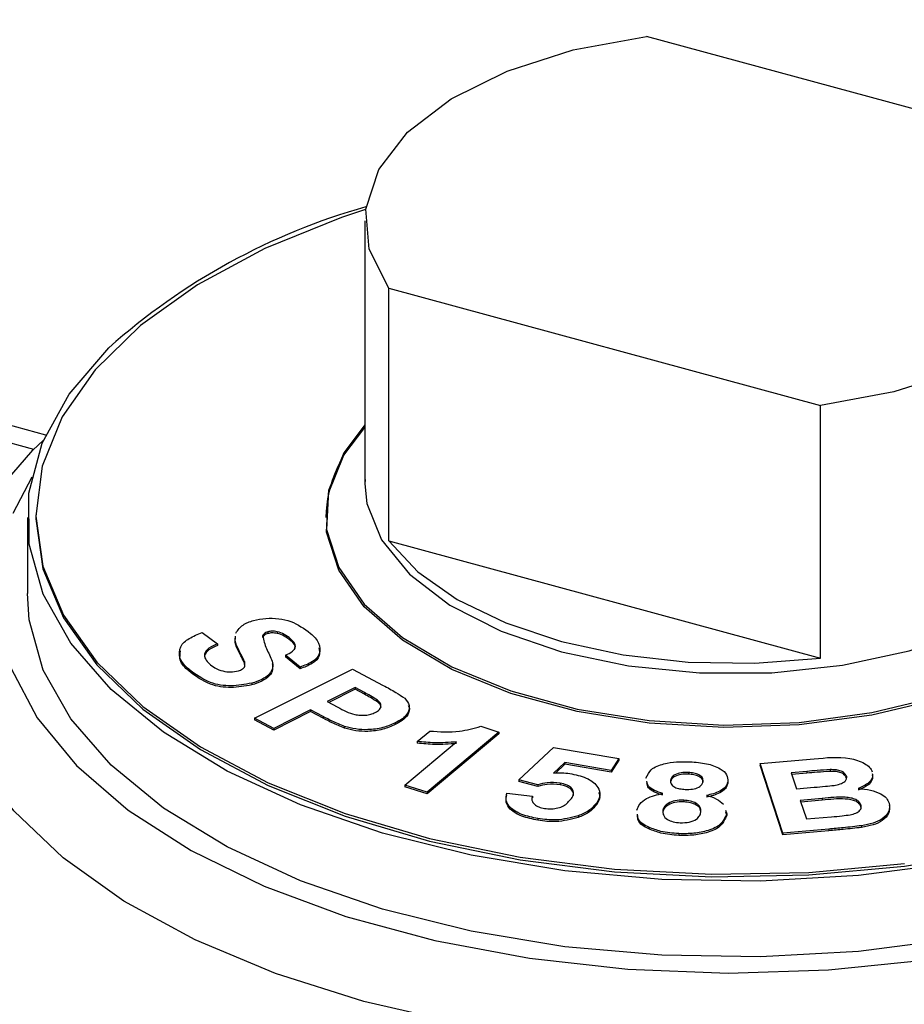
# Model space of a CAD drawing. Extents: x 0.3 to 37.6, y -3.7 to 7.8.
# Drawn here: x 3.8 to 4, y 3.3 to 3.5 of the extents above; entities that cross this region are included whole.
import ezdxf

# ---------------------------------------------------------------- set-up
doc = ezdxf.new("R2010")
doc.units = 0
doc.header["$MEASUREMENT"] = 0
doc.linetypes.add('PHANTOM', pattern=[0.49999999999999994, 0.25, -0.05, 0.05, -0.05, 0.05, -0.05])
doc.layers.add('OBJ', color=7, linetype='CONTINUOUS')
doc.layers.add('TXT', color=4, linetype='CONTINUOUS')
doc.styles.get("Standard").update_dxf_attribs({"font": 'simplex.shx'})
doc.dimstyles.get("Standard").update_dxf_attribs({"dimtxt": 0.18, "dimasz": 0.18, "dimexe": 0.18, "dimexo": 0.0625, "dimgap": 0.09, "dimtad": 0, "dimtih": 1, "dimtoh": 1, "dimdec": 4, "dimzin": 0, "dimdsep": 46, "dimtxsty": 'Standard', "dimcen": 0.09, "dimadec": 0, "dimazin": 0, "dimtfac": 1, "dimtdec": 4, "dimtofl": 0, "dimtmove": 0, "dimatfit": 3, "dimfxl": 1, "dimtolj": 1, "dimtzin": 0, "dimarcsym": 0})

msp = doc.modelspace()

# ---------------------------------------------------------------- linework, layer by layer
at = {"layer": 'OBJ', "color": 7, "linetype": 'Continuous', "lineweight": -3}
for p, q in [((3.989493694724657, 3.45805707286693), (3.90713599612782, 3.480440054296823)), ((3.853413441735355, 3.445248820828956), (3.853413441735355, 3.395104800096957)), ((3.857957929237045, 3.384225045780807), (3.857957929237045, 3.432441008785892)), ((3.857957929237045, 3.432441008785892), (3.940315682833247, 3.410057587361084)), ((3.792519135191578, 3.404415532538586), (3.74777445708592, 3.416576112058532)), ((3.940315682833247, 3.36184206435092), (3.940315682833247, 3.410057587361084)), ((3.790068253504375, 3.401536205800813), (3.792096850069853, 3.403450623685293)), ((3.853431316528861, 3.395921430663172), (3.853413441735355, 3.395104800096957)), ((3.789007150762322, 3.388676034362609), (3.789007150762322, 3.374211201461595)), ((3.790600922350936, 3.389174108608813), (3.790600922350936, 3.388676034362609)), ((3.857957929237045, 3.384225045780807), (3.940315682833247, 3.36184206435092)), ((3.822354915526099, 3.366777487336497), (3.825254702027517, 3.364611392359405)), ((3.833883552346303, 3.366127614843878), (3.833883552346303, 3.365806418554365)), ((3.834874805895258, 3.366869006279257), (3.834874805895258, 3.36654736999483)), ((3.836682525012331, 3.366898045943792), (3.836682525012331, 3.366576409659359)), ((3.83923284555081, 3.365528341766732), (3.83923284555081, 3.365206705482299)), ((3.825254702027517, 3.364611392359405), (3.825254702027517, 3.364289756074978)), ((3.829379049382706, 3.36336180679473), (3.829379049382706, 3.363040170510297)), ((3.841020269902333, 3.360158203803023), (3.838276461599041, 3.36245365728575)), ((3.838276461599041, 3.36245365728575), (3.838276461599041, 3.362132021001317)), ((3.841020269902333, 3.35983656751859), (3.838276461599041, 3.362132021001317)), ((3.819783585230325, 3.359747248550411), (3.819783585230325, 3.359425612265984)), ((3.830427722268346, 3.361193511843057), (3.830427722268346, 3.360872315553545)), ((3.830463086859813, 3.360311762029104), (3.830427722268346, 3.360872315553545)), ((3.832331085280535, 3.350387676672986), (3.850999354623094, 3.359764848347098)), ((3.841020269902333, 3.360158203803023), (3.841020269902333, 3.35983656751859)), ((3.850999354623094, 3.359764848347098), (3.856897871482924, 3.356648804343903)), ((3.831812441271954, 3.357084399311871), (3.831812441271954, 3.356762763027444)), ((3.851510298720625, 3.356236089111626), (3.846215179890289, 3.353574559857842)), ((3.851510298720625, 3.355914452827198), (3.846527411283367, 3.353410001758828)), ((3.853291013149659, 3.355298899938116), (3.851510298720625, 3.356236089111626)), ((3.851510298720625, 3.356236089111626), (3.851510298720625, 3.355914452827198)), ((3.853291013149659, 3.354977263653684), (3.851510298720625, 3.355914452827198)), ((3.853291013149659, 3.355298899938116), (3.853291013149659, 3.354977263653684)), ((3.855806849086508, 3.353837236823376), (3.855806849086508, 3.353515600538943)), ((3.843044961512923, 3.351983538237455), (3.836002567867253, 3.348446859093473)), ((3.845446838766232, 3.350718112855759), (3.843044961512923, 3.351983538237455)), ((3.843044961512923, 3.351983538237455), (3.843044961512923, 3.351661901953028)), ((3.846215179890289, 3.353574559857842), (3.848230576608255, 3.35251241212786)), ((3.836002567867253, 3.348446859093473), (3.832331085280535, 3.350387676672986)), ((3.832331085280535, 3.350387676672986), (3.832331085280535, 3.350066040388553)), ((3.836002567867253, 3.348125222809045), (3.832331085280535, 3.350066040388553)), ((3.843044961512923, 3.351661901953028), (3.836002567867253, 3.348125222809045)), ((3.845446838766232, 3.350396916566247), (3.843044961512923, 3.351661901953028)), ((3.845446838766232, 3.350718112855759), (3.845446838766232, 3.350396916566247)), ((3.836002567867253, 3.348446859093473), (3.836002567867253, 3.348125222809045)), ((3.84952559164813, 3.348838014574811), (3.84952559164813, 3.348516378290384)), ((3.859198439906559, 3.349516486737045), (3.859198439906559, 3.349194850452617)), ((3.875518731373162, 3.348864854264759), (3.878972361476534, 3.347773226875333)), ((3.863394616431971, 3.34596836772522), (3.865763329068401, 3.347961104704952)), ((3.878972361476534, 3.347773226875333), (3.865287639563607, 3.336279239654852)), ((3.878972361476534, 3.347451590590905), (3.865287639563607, 3.33595804336534)), ((3.878972361476534, 3.347773226875333), (3.878972361476534, 3.347451590590905)), ((3.861028488765679, 3.337623864121635), (3.870873705032902, 3.345892248604555)), ((3.863394616431971, 3.34596836772522), (3.863394616431971, 3.345646731440793)), ((3.882752137812234, 3.338661372136256), (3.889403485975293, 3.344839780762754)), ((3.889403485975293, 3.344839780762754), (3.901859687080193, 3.342715925297711)), ((3.901859687080193, 3.342715925297711), (3.900401268927964, 3.340445111530345)), ((3.901859687080193, 3.342715925297711), (3.901859687080193, 3.342394729008198)), ((3.928800905852936, 3.341747496485086), (3.939082817075421, 3.342643326136383)), ((3.891517881549613, 3.341959134040231), (3.889397216047722, 3.339935597416298)), ((3.891517881549613, 3.341637937750713), (3.889738982099611, 3.339940437360386)), ((3.900401268927964, 3.340445111530345), (3.891517881549613, 3.341959134040231)), ((3.891517881549613, 3.341959134040231), (3.891517881549613, 3.341637937750713)), ((3.900401268927964, 3.340123915240833), (3.891517881549613, 3.341637937750713)), ((3.901859687080193, 3.342394729008198), (3.900401268927964, 3.340123915240833)), ((3.933144205678766, 3.328501889499467), (3.928800905852936, 3.341747496485086)), ((3.928800905852936, 3.341747496485086), (3.928800905852936, 3.341425860200653)), ((3.933144205678766, 3.328180693209955), (3.928800905852936, 3.341425860200653)), ((3.900401268927964, 3.340445111530345), (3.900401268927964, 3.340123915240833)), ((3.915118053918408, 3.340049116104918), (3.915118053918408, 3.339727479820491)), ((3.937704093002558, 3.340252833751558), (3.934722137450364, 3.339994556735192)), ((3.934722137450364, 3.339994556735192), (3.935723235885589, 3.336932632106809)), ((3.937704093002558, 3.339931197467125), (3.934824436268598, 3.339681720349105)), ((3.937704093002558, 3.340252833751558), (3.937704093002558, 3.339931197467125)), ((3.942150021642809, 3.340593829812343), (3.942150021642809, 3.340272193527911)), ((3.945246925867109, 3.339357004100256), (3.945246925867109, 3.339035807810744)), ((3.865287639563607, 3.336279239654852), (3.861028488765679, 3.337623864121635)), ((3.861028488765679, 3.337623864121635), (3.861028488765679, 3.337302227837208)), ((3.865287639563607, 3.33595804336534), (3.861028488765679, 3.337302227837208)), ((3.886391225773179, 3.337727262927164), (3.882752137812234, 3.338661372136256)), ((3.882752137812234, 3.338661372136256), (3.882752137812234, 3.338339735851823)), ((3.886391225773179, 3.337405626642736), (3.882752137812234, 3.338339735851823)), ((3.886391225773179, 3.337727262927164), (3.886391225773179, 3.337405626642736)), ((3.890626341848757, 3.338030859419995), (3.890626341848757, 3.337709223135562)), ((3.911701933381726, 3.338594932903767), (3.911701933381726, 3.338273736614255)), ((3.922626237183235, 3.338278136563428), (3.922626237183235, 3.337956500278995)), ((3.935723235885589, 3.336932632106809), (3.939122966611609, 3.337227428701294)), ((3.865287639563607, 3.336279239654852), (3.865287639563607, 3.33595804336534)), ((3.880480004060117, 3.336118641510096), (3.885339747919942, 3.335569527853503)), ((3.885339747919942, 3.335569527853503), (3.885339747919942, 3.335247891569075)), ((3.94063863910243, 3.335091253378572), (3.936448017512849, 3.334726937587181)), ((3.94063863910243, 3.335091253378572), (3.94063863910243, 3.334770057089059)), ((3.897653335672323, 3.334292662603959), (3.897653335672323, 3.333971466314447)), ((3.9142206842849, 3.334768737104309), (3.9142206842849, 3.334447100819881)), ((3.936448017512849, 3.334726937587181), (3.937607624116974, 3.331187178478777)), ((3.94063863910243, 3.334770057089059), (3.936550426329815, 3.334414101201094)), ((3.948019883833662, 3.333875547422513), (3.948019883833662, 3.333553911138081)), ((3.948060363366038, 3.333167155605915), (3.948019883833662, 3.333553911138081)), ((3.886367961041937, 3.331263297599447), (3.886367961041937, 3.330941661315014)), ((3.894099166730387, 3.33180449134753), (3.894099166730387, 3.331483295058012)), ((3.910245110211071, 3.332878958935185), (3.910245110211071, 3.332557322650757)), ((3.910245110211071, 3.332557322650757), (3.910301429560465, 3.331953649624438)), ((3.922177222370293, 3.332899198701378), (3.922406679719582, 3.332179367016932)), ((3.922177222370293, 3.332577562416946), (3.922406679719582, 3.33185817072742)), ((3.922406679719582, 3.332179367016932), (3.922406679719582, 3.33185817072742)), ((3.937607624116974, 3.331187178478777), (3.942412148614699, 3.331605613644983)), ((3.907533311538001, 3.329622556553423), (3.907533311538001, 3.32930136026391)), ((3.948133072526097, 3.329900633341056), (3.948133072526097, 3.329578997056629)), ((3.913274365216856, 3.328390130790513), (3.913274365216856, 3.328068494506081)), ((3.941898564547663, 3.329264400690871), (3.933144205678766, 3.328501889499467)), ((3.941898564547663, 3.328943204401359), (3.933144205678766, 3.328180693209955)), ((3.933144205678766, 3.328501889499467), (3.933144205678766, 3.328180693209955)), ((3.941898564547663, 3.329264400690871), (3.941898564547663, 3.328943204401359))]:
    msp.add_line(p, q, dxfattribs=at)
at = {"layer": 'OBJ', "color": 8, "linetype": 'PHANTOM', "lineweight": -3}
msp.add_line((3.790218566767941, 3.40168272410822), (3.74285696389322, 3.414554335414271), dxfattribs=at)
at = {"layer": 'OBJ', "color": 7, "linetype": 'Continuous', "lineweight": -3, "flags": 128}
for points in [[(3.857957929237045, 3.432441008785892), (3.854200207646566, 3.439846563236296), (3.853548575174282, 3.44749367489621), (3.856032236482814, 3.455040467715012), (3.861540202854315, 3.462149465591265), (3.869826462130741, 3.468503872184614), (3.880520758589316, 3.473819010783682), (3.893145202750659, 3.477858164123036), (3.90713599612782, 3.480440054296823)], [(3.989493694724657, 3.45805707286693), (3.99325158131323, 3.450651078421611), (3.993903213785519, 3.443004406756618), (3.991419552476986, 3.43545761393781), (3.985911586105483, 3.428348176066647), (3.977625271829692, 3.421993769473293), (3.966931085369846, 3.416678630874225), (3.954306531209773, 3.412639917529786), (3.940315682833247, 3.410057587361084)], [(3.853541700253699, 3.447436035562061), (3.84893704344709, 3.445895613357154), (3.834337462102698, 3.439982961660606), (3.821477950656873, 3.43308120139033), (3.810608426222546, 3.425324970990969), (3.801940636353593, 3.416864748724178), (3.795643319100741, 3.407865972678806), (3.791838848050314, 3.398502880842043), (3.790601582343315, 3.388958511099416), (3.791955281705264, 3.379418541305961), (3.795873766438594, 3.370068209321792), (3.802280807423908, 3.361089673042608), (3.811051611102836, 3.352658050445436), (3.822015569446255, 3.344937019639444), (3.834959064921889, 3.33807705888629), (3.849630365437775, 3.332211486645884), (3.865743914292683, 3.32745470159667), (3.882985940111328, 3.32389910267125), (3.901020946769395, 3.32161420906654), (3.919497873322359, 3.320644020274244), (3.938057188923563, 3.32100789607072), (3.956337327749842, 3.322698796537292)], [(3.965758608914395, 3.322754235896854), (3.947536219420996, 3.320382663293461), (3.928850405281113, 3.319340755329668), (3.910065042291229, 3.319648311776751), (3.891545271233205, 3.321299172705867), (3.873651997937825, 3.32426165848298), (3.856733423382644, 3.328477689779026), (3.841118663765676, 3.333865427539417), (3.827111810574041, 3.340320152973877), (3.814985440658901, 3.347716027536105), (3.804975611293304, 3.35590917288819), (3.797277075227451, 3.36473987087521), (3.792039650730625, 3.374036523479489), (3.789365471622971, 3.383618292790072), (3.789306457304709, 3.393298620962094), (3.791863707763134, 3.402888750176102), (3.796987558571973, 3.412202122587232), (3.804578185884396, 3.421057460289614)], [(3.85341338673599, 3.406340510301078), (3.849406023029396, 3.401046051463119), (3.846435837341235, 3.393810775045647), (3.846097701247412, 3.386417100458006), (3.848403054615773, 3.379117584782637), (3.853273523351702, 3.372160385152799), (3.860543064373345, 3.36578265882884), (3.869964235539173, 3.360201323304901), (3.881216280554585, 3.355606896380115), (3.893915853848035, 3.352155136255144), (3.907630660413417, 3.349964401562696), (3.921893425648736, 3.349108611448855), (3.936218670162288, 3.349617685567987), (3.950118549589695, 3.351473144133573), (3.963119519401384, 3.354612947862293), (3.974779054709436, 3.358929737994366), (3.984699950102406, 3.364276116232544), (3.992544729478843, 3.370470364676057)], [(3.871245720735344, 3.292219468637089), (3.853196524241205, 3.296372140665069), (3.836354123806051, 3.301702679086231), (3.821006606101885, 3.308119564957817), (3.807416648094239, 3.315513239545458), (3.795816787096824, 3.323757424307932), (3.786405515816631, 3.332710880876839), (3.77934387239334, 3.342220491021008), (3.77475252543297, 3.352123456621108), (3.772710289025061, 3.36224993963911), (3.773251867768695, 3.372427462067501), (3.776368076769987, 3.382481785919095), (3.782005676643949, 3.392239993191454), (3.790068253504375, 3.401536205800813)], [(3.789834781201466, 3.396355265651474), (3.78626015249588, 3.389476825111808)], [(3.790600922350936, 3.388676034362609), (3.790601582343315, 3.388460436853212), (3.791955281705264, 3.378920467059757), (3.795873766438594, 3.369570135075588), (3.802280807423908, 3.360591598796409), (3.811051611102836, 3.352159536204312), (3.822015569446255, 3.344438505398319), (3.834959064921889, 3.33757854464517), (3.849630365437775, 3.331712972404764), (3.865743914292683, 3.326956187355551), (3.882985940111328, 3.323401028425051), (3.901020946769395, 3.321116134820336), (3.919497873322359, 3.32014594602804), (3.938057188923563, 3.320509821824515), (3.956337327749842, 3.322200722291088), (3.97398288390687, 3.325185207814055), (3.990650221364365, 3.329405199064359), (4.006015063868394, 3.334779296982321), (4.019778104876569, 3.341202342782745), (4.031671497483081, 3.34854893791425), (4.041464024358976, 3.356676964018602)], [(3.857957929237045, 3.384225045780807), (3.863506595138385, 3.378338793779298), (3.871021268328238, 3.373062814727856), (3.880256706639666, 3.368569586634012), (3.890911348556332, 3.365005187810251), (3.902637268097513, 3.362486656904531), (3.915051834683379, 3.361096272966368), (3.927749427999699, 3.360878915477299), (3.940315682833247, 3.36184206435092)], [(4.058444528198748, 3.374211201461595), (4.057191752670916, 3.364770670519411), (4.053341907144662, 3.355295379978779), (4.046969130763517, 3.346188805178706), (4.03819761209285, 3.337627384080973), (4.027197959161778, 3.329778314754096), (4.014184339496222, 3.322793835439395), (3.999410190168457, 3.316810344561191), (3.983162717860643, 3.31194400077761), (3.965758608914395, 3.308289402995834), (3.947536219420996, 3.305918270387362), (3.928850405281113, 3.304875922428653), (3.910065042291229, 3.305183478875737), (3.891545271233205, 3.306834339804848), (3.873651997937825, 3.309796825581961), (3.856733423382644, 3.314012856878007), (3.841118663765676, 3.319401034633318), (3.827111810574041, 3.325855320072863), (3.814985440658901, 3.333251194635091), (3.804975611293304, 3.341444339987175), (3.797277075227451, 3.350275037974196), (3.792039650730625, 3.35957213057339), (3.789365471622971, 3.369153459889057), (3.789007150762322, 3.374211201461595)], [(3.785831927442774, 3.360006405556607), (3.790871794221803, 3.350468195742824), (3.798386412412291, 3.341372180820763), (3.808235918629957, 3.332887758833531), (3.820236779994981, 3.325173327951292), (3.834165424090098, 3.318371886522128), (3.849762418912282, 3.312611033071995), (3.866737257817493, 3.307997686365772), (3.88477358446031, 3.304617645412293), (3.903535737718314, 3.302534269479631), (3.922673756634286, 3.301785838125571), (3.941831465322799, 3.302386871182383), (3.960651917907325, 3.30432548878731)]]:
    msp.add_lwpolyline(points, dxfattribs=at)
at = {"layer": 'OBJ', "color": 8, "linetype": 'PHANTOM', "lineweight": -3, "flags": 128}
for points in [[(3.99403840222381, 3.405842436054874), (3.994178320607461, 3.405689757818623), (3.999048624345298, 3.39873255818879), (4.001353977713658, 3.391433042513416), (4.001015841619835, 3.384039367925775), (3.998045655931675, 3.376803651513393), (3.992544729478843, 3.369972290429859), (3.984699950102406, 3.363778041986345), (3.974779054709436, 3.358431223753241), (3.963119519401384, 3.354114873616089), (3.950118549589695, 3.350975069887369), (3.936218670162288, 3.349119171326867), (3.921893425648736, 3.348610537202651), (3.907630660413417, 3.349466327316492), (3.893915853848035, 3.35165706200894), (3.881216280554585, 3.355108382138996), (3.869964235539173, 3.359703249058697), (3.860543064373345, 3.365284144587715), (3.853273523351702, 3.37166187091168), (3.848403054615773, 3.378619070541513), (3.846097701247412, 3.385919026211802), (3.846435837341235, 3.393312260804528), (3.849406023029396, 3.400547977216915), (3.85341338673599, 3.405842436054874)], [(3.853413441735355, 3.395104800096957), (3.853789637389508, 3.39136308332159), (3.856550605494571, 3.384408083666338), (3.861893133777229, 3.377864039263699), (3.869611744611176, 3.371982187211357), (3.879410046420356, 3.366989124891637), (3.890911348556332, 3.363076690088421), (3.903673676124838, 3.360394921068444), (3.917206599791348, 3.359047216637238), (3.930990100563172, 3.359084616205198), (3.944494424560067, 3.360506679777398), (3.957200597777272, 3.363258407989202), (3.968620335855481, 3.367233762065569), (3.978314743864853, 3.372280503765179), (3.985911586105483, 3.378203715339733), (3.991118375956204, 3.384776799406902), (3.993735465723359, 3.391746758889338), (3.99403840222381, 3.395104800096957)]]:
    msp.add_lwpolyline(points, dxfattribs=at)
at = {"layer": 'OBJ', "color": 7, "linetype": 'Continuous', "lineweight": -3}
for centre, radius, start, end in [((3.887114391624816, 3.328597257880425), 0.123939962431709, 105.6861336739596, 131.7542490529909), ((3.871271971291583, 3.387818462944086), 0.02537306936552294, 134.735916286209, 178.0631203164891)]:
    msp.add_arc(centre, radius, start, end, dxfattribs=at)
for points, knots in [([(3.828745236704562, 3.366654728754611), (3.829171705423714, 3.367221955387496), (3.830043741631697, 3.368381811057558), (3.831432222322785, 3.368810395706747), (3.832141667468703, 3.369029381322425)], [0, 0, 0, 0, 0.489049325297722, 1, 1, 1, 1]), ([(3.832141667468703, 3.36902938132242), (3.832922537272576, 3.369195296936462), (3.834514242148836, 3.369533495046571), (3.836925667989472, 3.369443608936853), (3.839979746678178, 3.368819431317748), (3.841827545140805, 3.367469915465524), (3.843038911582812, 3.366585209557705)], [0, 0, 0, 0, 0.2054165944332746, 0.4187158901551019, 0.6189259390675537, 1, 1, 1, 1]), ([(3.836682525012331, 3.366898045943792), (3.83634011185677, 3.366957443406095), (3.835733718064518, 3.367062632858758), (3.83513531008031, 3.366927732347074), (3.834874805895258, 3.366869006279257)], [0, 0, 0, 0, 0.5646712745704928, 1, 1, 1, 1]), ([(3.819783585230325, 3.359747248550411), (3.819128427385464, 3.360370023581966), (3.817919136097003, 3.361519542627251), (3.817957319505587, 3.364221720543215), (3.819991897401837, 3.365790319480105), (3.821511762244081, 3.366425253974649), (3.822354915526099, 3.366777487336497)], [0, 0, 0, 0, 0.2667961922100389, 0.4924527937280712, 0.7184354286970294, 1, 1, 1, 1]), ([(3.829379049382706, 3.36336180679473), (3.829048780564164, 3.363957091306419), (3.828570458136457, 3.364819231226466), (3.828680699423422, 3.365775686844964), (3.828714822055914, 3.366071735489401)], [0, 0, 0, 0, 0.6904732026085411, 1, 1, 1, 1]), ([(3.829379049382706, 3.363040170510297), (3.829048780564164, 3.363635455021987), (3.828570458136457, 3.364497594942039), (3.828680699423422, 3.365454050560531), (3.828714822055914, 3.365750099204968)], [0, 0, 0, 0, 0.6904732026085411, 1, 1, 1, 1]), ([(3.833883552346303, 3.366127614843878), (3.834085245096072, 3.36529546214863), (3.834496281054576, 3.363599592162702), (3.835680956300357, 3.361769722583235), (3.835915338689959, 3.359959667746489), (3.835149371574047, 3.358640039270652), (3.833682677320385, 3.357682623719647), (3.832474145510653, 3.357296055817292), (3.831812441271954, 3.357084399311871)], [0, 0, 0, 0, 0.2201489392224973, 0.448648403826546, 0.55587663567049, 0.6723467879714773, 0.8206008998054216, 1, 1, 1, 1]), ([(3.834874805895258, 3.366869006279257), (3.834607912211456, 3.366780831834792), (3.834185385650144, 3.366641240502815), (3.833964801881382, 3.366265876080993), (3.833883552346303, 3.366127614843878)], [0, 0, 0, 0, 0.6316613160950522, 1, 1, 1, 1]), ([(3.834874805895258, 3.36654736999483), (3.834607942138944, 3.366459177813741), (3.834185582041441, 3.366319597757167), (3.833964826014607, 3.365944510791584), (3.833883552346303, 3.365806418554365)], [0, 0, 0, 0, 0.631839413547075, 0.9999999999999999, 0.9999999999999999, 0.9999999999999999, 0.9999999999999999]), ([(3.836682525012331, 3.366576409659359), (3.83634011185677, 3.366635807121668), (3.835733718064518, 3.366740996574331), (3.83513531008031, 3.366606096062641), (3.834874805895258, 3.36654736999483)], [0, 0, 0, 0, 0.5646712745704928, 1, 1, 1, 1]), ([(3.83923284555081, 3.365528341766732), (3.838839843941066, 3.365848693726571), (3.838077442770211, 3.366470158634629), (3.837137801275186, 3.366758391162042), (3.836682525012331, 3.366898045943792)], [0, 0, 0, 0, 0.5154787594353731, 1, 1, 1, 1]), ([(3.83923284555081, 3.365206705482299), (3.838839843941066, 3.365527057442138), (3.838077442770211, 3.366148522350201), (3.837137801275186, 3.36643675487761), (3.836682525012331, 3.366576409659359)], [0, 0, 0, 0, 0.5154787594353731, 1, 1, 1, 1]), ([(3.838276461599041, 3.36245365728575), (3.838732242984146, 3.362632961222914), (3.839519150477337, 3.362942529836996), (3.840468275714012, 3.364299186981764), (3.839702444551981, 3.365061128097757), (3.83923284555081, 3.365528341766732)], [0, 0, 0, 0, 0.3474415477395336, 0.5998585424795382, 1, 1, 1, 1]), ([(3.8399695620402, 3.36350612512755), (3.840027490133841, 3.363590350263706), (3.840419666396801, 3.36416055889768), (3.839778934968311, 3.364725344221293), (3.83923284555081, 3.365206705482299)], [0, 0, 0, 0, 0.1477093315354616, 1, 1, 1, 1]), ([(3.843038911582812, 3.366585209557705), (3.843639922050694, 3.366018877168374), (3.844744057012551, 3.36497845037964), (3.845023868653221, 3.362548027422564), (3.843244159582361, 3.360949996782765), (3.841825574710804, 3.360444924272848), (3.841020269902333, 3.360158203803023)], [0, 0, 0, 0, 0.270026386629722, 0.4960738456879684, 0.7139302953817334, 1, 1, 1, 1]), ([(3.819783585230325, 3.359425612265984), (3.819078697854702, 3.360062471721848), (3.817907012108285, 3.361121079341615), (3.818149479312313, 3.362632814542343), (3.81824607799174, 3.363235088258591)], [0, 0, 0, 0, 0.6016010502640768, 1, 1, 1, 1]), ([(3.825254702027517, 3.364611392359405), (3.82470734515914, 3.364367755021496), (3.823742532163762, 3.363938301253109), (3.822649781269589, 3.362830094493768), (3.82290859028866, 3.361584408916364), (3.82340164713333, 3.361094056223189), (3.823668410352496, 3.360828756056746)], [0, 0, 0, 0, 0.3453274292202635, 0.6087004852190662, 0.7882915137504708, 0.9999999999999999, 0.9999999999999999, 0.9999999999999999, 0.9999999999999999]), ([(3.825254702027517, 3.364289756074978), (3.824719661245489, 3.364047991395305), (3.823776510631446, 3.363621817328308), (3.822674958608363, 3.362600623419706), (3.822853126794478, 3.361945465441266), (3.822904579176337, 3.361756265342079)], [0, 0, 0, 0, 0.482513505771417, 0.8505574239190898, 1, 1, 1, 1]), ([(3.830427722268346, 3.361193511843057), (3.830245021317437, 3.361601558030472), (3.829916766115885, 3.362334686581933), (3.829544235948304, 3.363046275493696), (3.829379049382706, 3.36336180679473)], [0, 0, 0, 0, 0.5565820436256338, 0.9999999999999999, 0.9999999999999999, 0.9999999999999999, 0.9999999999999999]), ([(3.844606998468136, 3.363826881422147), (3.844716979750422, 3.36330908868069), (3.844971808782593, 3.362109351594235), (3.843207751718668, 3.36062239433585), (3.841812390860919, 3.360121127548817), (3.841020269902333, 3.35983656751859)], [0, 0, 0, 0, 0.2471321725060516, 0.5726106391087792, 1, 1, 1, 1]), ([(3.830427722268346, 3.360872315553545), (3.830245003825666, 3.361280206953625), (3.829916673812961, 3.362013154250054), (3.829544226569568, 3.362724634892524), (3.829379049382706, 3.363040170510297)], [0, 0, 0, 0, 0.5565084994116591, 1, 1, 1, 1]), ([(3.831812441271954, 3.357084399311871), (3.830497305336761, 3.356848186913387), (3.827887233051505, 3.356379390176693), (3.823512954121973, 3.357003143351639), (3.821111434034447, 3.358770204736183), (3.819783585230325, 3.359747248550411)], [0, 0, 0, 0, 0.3122675486527857, 0.6197388821282994, 0.9999999999999999, 0.9999999999999999, 0.9999999999999999, 0.9999999999999999]), ([(3.823668410352496, 3.360828756056746), (3.824025258353035, 3.360535838205555), (3.824809486647193, 3.359892106234478), (3.826248722220163, 3.359369822210251), (3.827791034749198, 3.359164057132736), (3.828768146622532, 3.359343706990467), (3.829254310823695, 3.359433092179573)], [0, 0, 0, 0, 0.2299219650107546, 0.5052888348409531, 0.7538553516960357, 1, 1, 1, 1]), ([(3.829254310823695, 3.359433092179573), (3.829540553806168, 3.359525002394442), (3.830037035869986, 3.359684418610584), (3.830629194951608, 3.360355601741242), (3.830501038396018, 3.360888595449397), (3.830427722268346, 3.361193511843057)], [0, 0, 0, 0, 0.3681342484505548, 0.6385206367481536, 1, 1, 1, 1]), ([(3.835700621355367, 3.360771556717518), (3.835765735688219, 3.360409237684886), (3.835912566862381, 3.359592217427602), (3.835139169764454, 3.358316375612276), (3.83368616717189, 3.357361680962573), (3.832475380247593, 3.356974664908302), (3.831812441271954, 3.356762763027444)], [0, 0, 0, 0, 0.1728470163409306, 0.3897656513882663, 0.6658799943666059, 1, 1, 1, 1]), ([(3.831812441271954, 3.356762763027444), (3.830497305336761, 3.356526550628955), (3.827887233051505, 3.35605775389226), (3.823512954121973, 3.356681507067206), (3.821111434034447, 3.358448568451751), (3.819783585230325, 3.359425612265984)], [0, 0, 0, 0, 0.3122675486527857, 0.6197388821282994, 0.9999999999999999, 0.9999999999999999, 0.9999999999999999, 0.9999999999999999]), ([(3.856897871482924, 3.356648804343903), (3.85771039903548, 3.356226561277509), (3.859123634220267, 3.355492150787567), (3.860431682284779, 3.354584652506299), (3.860987679237115, 3.354198912645264)], [0, 0, 0, 0, 0.5749414968587574, 1, 1, 1, 1]), ([(3.855806849086508, 3.353837236823376), (3.855355944261439, 3.354123553189725), (3.854536462316044, 3.354643909326645), (3.853677394669318, 3.355095699137429), (3.853291013149659, 3.355298899938116)], [0, 0, 0, 0, 0.5502315549535678, 0.9999999999999999, 0.9999999999999999, 0.9999999999999999, 0.9999999999999999]), ([(3.855806849086508, 3.353515600538943), (3.855355944261439, 3.353801916905292), (3.854536462316044, 3.354322273042218), (3.853677394669318, 3.354774062853002), (3.853291013149659, 3.354977263653684)], [0, 0, 0, 0, 0.5502315549535678, 0.9999999999999999, 0.9999999999999999, 0.9999999999999999, 0.9999999999999999]), ([(3.855363609206854, 3.351489423945509), (3.85566384561655, 3.351650090384926), (3.856190248378277, 3.351931785924487), (3.856551376187865, 3.352713223629335), (3.856314685624507, 3.353400651490141), (3.855986170193407, 3.353683075081646), (3.855806849086508, 3.35383723682337)], [0, 0, 0, 0, 0.3295627079824441, 0.5778203910018536, 0.7695520282258639, 1, 1, 1, 1]), ([(3.860987679237115, 3.354198912645264), (3.861358392901249, 3.353771288811988), (3.862064959938016, 3.35295625302032), (3.861529236674467, 3.350733919804613), (3.860137920553703, 3.350007200823285), (3.859198439906559, 3.349516486737045)], [0, 0, 0, 0, 0.2638735277618227, 0.5029335431411031, 1, 1, 1, 1]), ([(3.848230576608255, 3.35251241212786), (3.849274462728789, 3.3519452950312), (3.85062265809088, 3.351212854370822), (3.852480974579104, 3.350942290843159), (3.853512199404682, 3.350955213167197), (3.854497307713097, 3.351117460226941), (3.855085516794669, 3.351370019455858), (3.855363609206854, 3.351489423945509)], [0, 0, 0, 0, 0.4682191451367346, 0.6047123986993721, 0.7450016601581252, 0.8794423519614074, 1, 1, 1, 1]), ([(3.856461616522579, 3.352448172869957), (3.856461984727875, 3.35244905263537), (3.856537439536861, 3.352629339372584), (3.856276178312252, 3.353087531023071), (3.855972608048545, 3.353364413792546), (3.855806849086508, 3.353515600538943)], [0, 0, 0, 0, 0.00222119889179434, 0.4551812275870576, 1, 1, 1, 1]), ([(3.861629411823766, 3.352838008366545), (3.861705421042269, 3.352731752925145), (3.862069241737566, 3.352223157660889), (3.861438425544686, 3.350384143852283), (3.860101317062507, 3.349674222205721), (3.859198439906559, 3.349194850452617)], [0, 0, 0, 0, 0.07899082055661868, 0.3780922343839887, 1, 1, 1, 1]), ([(3.84952559164813, 3.348838014574811), (3.848732990005394, 3.349160527152975), (3.847344599536723, 3.349725468436713), (3.84601667873202, 3.35042005186167), (3.845446838766232, 3.350718112855759)], [0, 0, 0, 0, 0.5708780495262559, 1, 1, 1, 1]), ([(3.84952559164813, 3.348516378290384), (3.848733004523708, 3.348839071550843), (3.847344679718204, 3.349404312953663), (3.846016687435532, 3.350098875865216), (3.845446838766232, 3.350396916566247)], [0, 0, 0, 0, 0.5708945927351364, 1, 1, 1, 1]), ([(3.859198439906559, 3.349516486737045), (3.858414743690587, 3.349177582315169), (3.856745902119736, 3.348455902439406), (3.854149459821113, 3.348160053759974), (3.851681296347308, 3.3482643257757), (3.850229681452558, 3.348650638059596), (3.84952559164813, 3.348838014574811)], [0, 0, 0, 0, 0.2569581256665814, 0.5471793704505847, 0.7803643448028025, 1, 1, 1, 1]), ([(3.859198439906559, 3.349194850452617), (3.858414743690587, 3.348855946030737), (3.856745902119736, 3.348134266154974), (3.854149459821113, 3.347838417475542), (3.851681296347308, 3.347942689491267), (3.850229681452558, 3.348329001775168), (3.84952559164813, 3.348516378290384)], [0, 0, 0, 0, 0.2569581256665814, 0.5471793704505847, 0.7803643448028025, 1, 1, 1, 1]), ([(3.865763329068401, 3.347961104704952), (3.8676719492476, 3.347832410492508), (3.870981556193143, 3.347609250712482), (3.874169321347044, 3.348491422789214), (3.875518731373162, 3.348864854264759)], [0, 0, 0, 0, 0.5766908912769305, 1, 1, 1, 1]), ([(3.870873705032902, 3.345892248604555), (3.869473271919591, 3.345793019435721), (3.866976793038417, 3.345616128785226), (3.864487505108545, 3.345860902909475), (3.863394616431971, 3.34596836772522)], [0, 0, 0, 0, 0.5609633327435208, 1, 1, 1, 1]), ([(3.870873705032902, 3.345571052315043), (3.869473275755923, 3.345471875235534), (3.866976814453644, 3.345295078202557), (3.864487507467451, 3.345539445727008), (3.863394616431971, 3.345646731440793)], [0, 0, 0, 0, 0.5609657460735717, 1, 1, 1, 1]), ([(3.939082817075421, 3.342643326136383), (3.941373378746104, 3.342884859226157), (3.944670541555262, 3.343232535488694), (3.948220714563074, 3.342126507222142), (3.949698972751459, 3.341136246261145), (3.950028551941631, 3.340474025506913), (3.950176738917487, 3.340176274635972)], [0, 0, 0, 0, 0.5679729729515497, 0.8175721208424362, 0.9179759022103865, 0.9999999999999999, 0.9999999999999999, 0.9999999999999999, 0.9999999999999999]), ([(3.907012247557376, 3.338997088258033), (3.907301924159145, 3.33957358675209), (3.907999290126056, 3.340961446272923), (3.910385787741233, 3.341756264567042), (3.912878150169374, 3.34214807482706), (3.91456218825232, 3.342109166282908), (3.915418900443004, 3.342089372535701)], [0, 0, 0, 0, 0.1966298857920215, 0.4733657795978327, 0.7320880322017059, 1, 1, 1, 1]), ([(3.915418900443004, 3.342089372535701), (3.91648529022557, 3.342010167962913), (3.918484242418219, 3.34186169865364), (3.920885344671412, 3.341054434550102), (3.922557809570466, 3.339778839007682), (3.922605253570201, 3.338738333230985), (3.922626237183235, 3.338278136563428)], [0, 0, 0, 0, 0.3552518456173109, 0.6659210987862274, 0.8522430144223302, 1, 1, 1, 1]), ([(3.889397216047722, 3.339935597416298), (3.890053336708294, 3.339967842237916), (3.891216851013795, 3.340025022743719), (3.892369674420677, 3.339863790408604), (3.892872405902032, 3.339793479058059)], [0, 0, 0, 0, 0.5639128435853525, 0.9999999999999999, 0.9999999999999999, 0.9999999999999999, 0.9999999999999999]), ([(3.892872405902032, 3.339793479058059), (3.893930269850713, 3.339549980653484), (3.895789360455512, 3.339122056441866), (3.89782566686253, 3.337615159278426), (3.898400516052351, 3.335698600932693), (3.897904568451714, 3.334765396904038), (3.897653335672323, 3.334292662603959)], [0, 0, 0, 0, 0.370246581387511, 0.6506715176131634, 0.8230402457058964, 1, 1, 1, 1]), ([(3.915118053918408, 3.340049116104918), (3.914652508326259, 3.340051377293488), (3.91377007319836, 3.340055663344645), (3.912673209304551, 3.339744614786774), (3.911916214744962, 3.339229468295805), (3.911767652844865, 3.338789543040072), (3.911701933381726, 3.338594932903767)], [0, 0, 0, 0, 0.3476886436444754, 0.6590389381743852, 0.8491687443444699, 1, 1, 1, 1]), ([(3.915118053918408, 3.339727479820491), (3.91465254232704, 3.339729666954613), (3.913770215367328, 3.339733812431193), (3.912672913928481, 3.339423614004344), (3.911916461948588, 3.338907903319367), (3.911767702522421, 3.338468156405817), (3.911701933381726, 3.338273736614255)], [0, 0, 0, 0, 0.3477111186745601, 0.659048882750543, 0.8492595556539702, 1, 1, 1, 1]), ([(3.917909381672753, 3.338316416121218), (3.917899598706396, 3.338565970306966), (3.917877022346366, 3.33914187182171), (3.917067685893119, 3.33967142136812), (3.916146887518946, 3.339968116658413), (3.915473101893737, 3.340021163392773), (3.915118053918408, 3.340049116104918)], [0, 0, 0, 0, 0.1950989845452883, 0.4502340859867374, 0.7103035930552478, 1, 1, 1, 1]), ([(3.917870552121314, 3.338219617239444), (3.917859770602585, 3.338387547460277), (3.917828292490104, 3.338877842613879), (3.91705999295884, 3.339346041062615), (3.916149060530034, 3.339647558374123), (3.915473851794583, 3.33969989912357), (3.915118053918408, 3.339727479820491)], [0, 0, 0, 0, 0.1416966982601538, 0.4137028111653848, 0.6910536199537837, 1, 1, 1, 1]), ([(3.942150021642809, 3.340593829812343), (3.941318304834502, 3.340539121923468), (3.939835078678105, 3.340441559663182), (3.938354457923805, 3.340310431845277), (3.937704093002558, 3.340252833751558)], [0, 0, 0, 0, 0.5607484770420129, 1, 1, 1, 1]), ([(3.942150021642809, 3.340272193527911), (3.941318304834502, 3.340217485639036), (3.939835078678105, 3.340119923378754), (3.938354457923805, 3.339988795560844), (3.937704093002558, 3.339931197467125)], [0, 0, 0, 0, 0.5607484770420129, 1, 1, 1, 1]), ([(3.945246925867109, 3.339357004100256), (3.9451306331611, 3.339570341387601), (3.944858097805729, 3.340070303555619), (3.944016100661977, 3.340426375298952), (3.943094943142444, 3.340593750946171), (3.942469872509672, 3.340593803116562), (3.942150021642809, 3.340593829812343)], [0, 0, 0, 0, 0.2014343970092244, 0.4720673966237364, 0.7298550084051426, 0.9999999999999999, 0.9999999999999999, 0.9999999999999999, 0.9999999999999999]), ([(3.945246925867109, 3.339035807810744), (3.945130631508081, 3.339249136315861), (3.944858092278817, 3.339749077902459), (3.944016158074356, 3.340105330194008), (3.943094886981629, 3.340271964893114), (3.94246986281687, 3.340272116134001), (3.942150021642809, 3.340272193527911)], [0, 0, 0, 0, 0.2014390802453585, 0.4720783719244917, 0.7298487276864327, 1, 1, 1, 1]), ([(3.942883713167142, 3.337601864375781), (3.943277990773994, 3.337675599799569), (3.944002032465526, 3.337811005716709), (3.944852928221235, 3.338205688014476), (3.945347215438992, 3.338797630337661), (3.945278838973613, 3.339179005988134), (3.945246925867109, 3.339357004100256)], [0, 0, 0, 0, 0.3616865866725154, 0.6641923443507038, 0.8432696773721086, 1, 1, 1, 1]), ([(3.950182898846328, 3.33987047816856), (3.950212265485496, 3.33962608797159), (3.950288836506973, 3.338988861256148), (3.949327953951456, 3.337765346747869), (3.948236628496546, 3.337302145762413), (3.947500799830164, 3.336989831446036)], [0, 0, 0, 0, 0.1685050563134423, 0.4393626458875267, 1, 1, 1, 1]), ([(3.950182898846328, 3.339549281879048), (3.95021230417916, 3.339304731290943), (3.950288932018604, 3.338667452899664), (3.949327659875048, 3.337444159115842), (3.948236569096051, 3.336980715231528), (3.947500799830164, 3.336668195161609)], [0, 0, 0, 0, 0.1685968145363836, 0.4393492061320524, 1, 1, 1, 1]), ([(3.890626341848757, 3.338030859419995), (3.889809011825357, 3.338104668565846), (3.888377025631359, 3.33823398435606), (3.886987609468501, 3.337879443620006), (3.886391225773179, 3.337727262927164)], [0, 0, 0, 0, 0.5707666923232152, 1, 1, 1, 1]), ([(3.890626341848757, 3.337709223135562), (3.889809011825357, 3.337783032281413), (3.888377025631359, 3.337912348071633), (3.886987609468501, 3.337557807335578), (3.886391225773179, 3.337405626642736)], [0, 0, 0, 0, 0.5707666923232152, 1, 1, 1, 1]), ([(3.892777586997389, 3.335075853556472), (3.892961214218249, 3.335391224469792), (3.893323756685311, 3.336013873706746), (3.892938922265471, 3.337146016727582), (3.891880697526626, 3.337751844820005), (3.891074938142647, 3.337931075189964), (3.890626341848757, 3.338030859419989)], [0, 0, 0, 0, 0.2309477510197981, 0.455969256763712, 0.6971177996426593, 0.9999999999999999, 0.9999999999999999, 0.9999999999999999, 0.9999999999999999]), ([(3.89313442287519, 3.335640367035165), (3.893147460654123, 3.335670263557015), (3.893297934351017, 3.336015310070669), (3.892897523705648, 3.336832360701566), (3.891894566023901, 3.33742753515291), (3.891079897945189, 3.337608482821407), (3.890626341848757, 3.337709223135562)], [0, 0, 0, 0, 0.02700729750076103, 0.3117009360468401, 0.6167982460809479, 1, 1, 1, 1]), ([(3.910224980443611, 3.33605660222678), (3.909697776687268, 3.336227521818673), (3.908737400958834, 3.336538875874091), (3.907425884411494, 3.337251115746131), (3.907267083287548, 3.338067574778465), (3.907200455383182, 3.33841013503857)], [0, 0, 0, 0, 0.4139813468926859, 0.7541251988385077, 1, 1, 1, 1]), ([(3.910224980443611, 3.335735405937267), (3.909697762449185, 3.335906143712998), (3.908737322171828, 3.336217179069173), (3.90742588916618, 3.336929493039621), (3.907267084692845, 3.337745942507132), (3.907200455383182, 3.338088498754137)], [0, 0, 0, 0, 0.4139597235605958, 0.7541161263756264, 1, 1, 1, 1]), ([(3.911701933381726, 3.338594932903767), (3.911703931114308, 3.338341145156907), (3.911708514731218, 3.337758852101858), (3.912518587770447, 3.337201334180264), (3.913456647056637, 3.336910368301956), (3.914142449827673, 3.336855197848134), (3.914503491017892, 3.336826153336858)], [0, 0, 0, 0, 0.1952510969546545, 0.4479860007117389, 0.7093919713675287, 1, 1, 1, 1]), ([(3.914503491017892, 3.336826153336863), (3.914973427736807, 3.336824909314139), (3.91586200449684, 3.336822557061938), (3.916965484765341, 3.337140004176415), (3.917710935795918, 3.337676207328572), (3.917848354761094, 3.33811953641751), (3.917909381672753, 3.338316416121218)], [0, 0, 0, 0, 0.3494417109053051, 0.6607395651336773, 0.8493365412691398, 1, 1, 1, 1]), ([(3.922626237183235, 3.338278136563428), (3.922500356448057, 3.337938501397058), (3.922216045075788, 3.337171409116525), (3.920739012533306, 3.336175865053162), (3.919434745276143, 3.33587400060039), (3.918565964087857, 3.335672926659031)], [0, 0, 0, 0, 0.2096699806255363, 0.473555860889086, 0.9999999999999999, 0.9999999999999999, 0.9999999999999999, 0.9999999999999999]), ([(3.922626237183235, 3.337956500278995), (3.922500355756951, 3.337616867276436), (3.922216042823764, 3.336849779883023), (3.9207390684703, 3.33585420260431), (3.919434758872621, 3.335552615913995), (3.918565964087857, 3.335351730369519)], [0, 0, 0, 0, 0.2096755385025824, 0.4735684137840758, 0.9999999999999999, 0.9999999999999999, 0.9999999999999999, 0.9999999999999999]), ([(3.939122966611609, 3.337227428701294), (3.939827719998818, 3.337287457157286), (3.941083104638305, 3.337394386478881), (3.942334730550978, 3.337538607006502), (3.942883713167142, 3.337601864375781)], [0, 0, 0, 0, 0.5613844275634372, 1, 1, 1, 1]), ([(3.947500799830164, 3.336989831446036), (3.948286023770449, 3.336917718240384), (3.949767724949694, 3.336781642127095), (3.951595027801939, 3.336136769657969), (3.952898551670514, 3.335281584473163), (3.953264200778018, 3.334545091389987), (3.953427971358972, 3.334215223498543)], [0, 0, 0, 0, 0.3426130819790998, 0.6465037316743338, 0.8416725542585841, 0.9999999999999999, 0.9999999999999999, 0.9999999999999999, 0.9999999999999999]), ([(3.886367961041937, 3.331263297599442), (3.885337461459517, 3.33147827321157), (3.88346616366093, 3.3318686502642), (3.88129149721103, 3.333021015293317), (3.880172636489703, 3.334659583537137), (3.880380977543406, 3.335648567752662), (3.880480004060117, 3.336118641510096)], [0, 0, 0, 0, 0.3644365766938575, 0.6617851916947579, 0.8392432323325473, 1, 1, 1, 1]), ([(3.886367961041937, 3.330941661315014), (3.885337461459517, 3.331156636927142), (3.88346616366093, 3.331547013979767), (3.88129149721103, 3.332699379008885), (3.880172636489703, 3.334337947252704), (3.880380977543406, 3.335326931468229), (3.880480004060117, 3.335797005225668)], [0, 0, 0, 0, 0.3644365766938575, 0.6617851916947579, 0.8392432323325473, 1, 1, 1, 1]), ([(3.885339747919942, 3.335569527853503), (3.885276688617366, 3.335292264984988), (3.88514245922446, 3.33470207725696), (3.885752574959729, 3.333929283088079), (3.886617650539784, 3.333431768311486), (3.887295900178429, 3.333280269625325), (3.887666386042418, 3.333197515255195)], [0, 0, 0, 0, 0.2143478952205693, 0.4562655575336776, 0.70299147508478, 1, 1, 1, 1]), ([(3.887666386042418, 3.333197515255195), (3.888099387559357, 3.333148546947482), (3.888955874215795, 3.333051686542836), (3.890181462898151, 3.333254083457307), (3.891617198983861, 3.333723996677792), (3.892323675623984, 3.334547044912041), (3.892777586997389, 3.335075853556472)], [0, 0, 0, 0, 0.2264710047209158, 0.4479646976426178, 0.6453172149928529, 0.9999999999999999, 0.9999999999999999, 0.9999999999999999, 0.9999999999999999]), ([(3.897982176873522, 3.33626163985817), (3.898085182897232, 3.335980279736095), (3.898372466963447, 3.335195565628839), (3.897934359325798, 3.334449822444668), (3.897653335672323, 3.333971466314447)], [0, 0, 0, 0, 0.3585511200423151, 0.9999999999999999, 0.9999999999999999, 0.9999999999999999, 0.9999999999999999]), ([(3.905280977557154, 3.332856079199495), (3.905435230057194, 3.333271424691942), (3.905780696795587, 3.334201640102007), (3.907537281892533, 3.335483722494748), (3.909146713090588, 3.335826770829948), (3.910224980443611, 3.33605660222678)], [0, 0, 0, 0, 0.2102582983189243, 0.4708983550986519, 1, 1, 1, 1]), ([(3.918565964087857, 3.335672926659031), (3.919224218408972, 3.335489969417679), (3.920423505668722, 3.335156635808469), (3.921385970815504, 3.334372659845968), (3.921820166495032, 3.334018985765498)], [0, 0, 0, 0, 0.548871269801868, 1, 1, 1, 1]), ([(3.948019883833662, 3.333875547422513), (3.947924261338268, 3.334068212162622), (3.947708640602047, 3.334502655051145), (3.946993948381425, 3.334937531500929), (3.946086999536202, 3.335225843387017), (3.943929819266262, 3.335444906845142), (3.942104260041098, 3.335248741543865), (3.94063863910243, 3.335091253378572)], [0, 0, 0, 0, 0.080382520404478, 0.1812558661811932, 0.3049144718121505, 0.4419617341171215, 1, 1, 1, 1]), ([(3.948019883833662, 3.333553911138081), (3.947924242934501, 3.333746551923143), (3.947708542598799, 3.334181017537466), (3.94699411570151, 3.334616411364127), (3.946087003321934, 3.33490472368357), (3.943929759274996, 3.335122596052489), (3.942104240520981, 3.33492704971704), (3.94063863910243, 3.334770057089059)], [0, 0, 0, 0, 0.08038072700476827, 0.1812838435318414, 0.3049396902382673, 0.4419770414712641, 1, 1, 1, 1]), ([(3.897653335672323, 3.334292662603959), (3.897153410800411, 3.333729033763884), (3.896166294884412, 3.332616132546089), (3.894782258074922, 3.332072701654917), (3.894099166730387, 3.33180449134753)], [0, 0, 0, 0, 0.5064500164664623, 1, 1, 1, 1]), ([(3.897653335672323, 3.333971466314447), (3.897153452727902, 3.333407628555234), (3.896166529451885, 3.332294438728132), (3.894782283342088, 3.331751320455675), (3.894099166730387, 3.331483295058012)], [0, 0, 0, 0, 0.5065063886607933, 1, 1, 1, 1]), ([(3.9142206842849, 3.334768737104309), (3.913655665374542, 3.334774791446781), (3.912609645415231, 3.33478599985583), (3.911347386014312, 3.334287563630955), (3.910520069831796, 3.33363011146947), (3.91033066989679, 3.333112696436688), (3.910245110211071, 3.332878958935185)], [0, 0, 0, 0, 0.3546159945190152, 0.6565008734413136, 0.8448274160527542, 0.9999999999999999, 0.9999999999999999, 0.9999999999999999, 0.9999999999999999]), ([(3.9142206842849, 3.334447100819881), (3.913655665374542, 3.334453155162349), (3.912609645415231, 3.334464363571398), (3.911347386014312, 3.333965927346528), (3.910520069831796, 3.333308475185042), (3.91033066989679, 3.33279106015226), (3.910245110211071, 3.332557322650757)], [0, 0, 0, 0, 0.3546159945190152, 0.6565008734413136, 0.8448274160527542, 0.9999999999999999, 0.9999999999999999, 0.9999999999999999, 0.9999999999999999]), ([(3.917495566453183, 3.332515963128545), (3.917492815395092, 3.332824070813558), (3.917486617157951, 3.333518248993142), (3.916582000915777, 3.334235026078987), (3.915479997271283, 3.334656540564767), (3.914659074962674, 3.334729679366044), (3.9142206842849, 3.334768737104309)], [0, 0, 0, 0, 0.1991018372833565, 0.4485839129599719, 0.7055316080484048, 0.9999999999999999, 0.9999999999999999, 0.9999999999999999, 0.9999999999999999]), ([(3.917423957280417, 3.332717040805678), (3.917416245161841, 3.332838826823343), (3.917384620066733, 3.333338234911219), (3.91656294374534, 3.333905783127067), (3.915485707475974, 3.334337805729815), (3.914661056655738, 3.334409053661316), (3.9142206842849, 3.334447100819881)], [0, 0, 0, 0, 0.0913080006825085, 0.3744268422961715, 0.6659372332737404, 1, 1, 1, 1]), ([(3.945950037744701, 3.331994129156815), (3.946326081154701, 3.332083670735111), (3.947004844324741, 3.33224529443045), (3.947790604429321, 3.332705591023243), (3.948139347934146, 3.333337554079764), (3.948058779145089, 3.333700386696174), (3.948019883833662, 3.333875547422513)], [0, 0, 0, 0, 0.3649298704923737, 0.6587030889242481, 0.8352358301382059, 1, 1, 1, 1]), ([(3.953427971358972, 3.334215223498543), (3.953460066121166, 3.333672314174891), (3.9535309784121, 3.33247277439701), (3.952096117907124, 3.331110117617841), (3.950259118890258, 3.330277028353068), (3.948876296772121, 3.330032213678967), (3.948133072526097, 3.329900633341056)], [0, 0, 0, 0, 0.2048011977465272, 0.4525013156907957, 0.7057363405542456, 1, 1, 1, 1]), ([(3.953427971358972, 3.33389402720903), (3.953460097245119, 3.333350961619594), (3.953531067412148, 3.33215126068648), (3.95209612604686, 3.330788477901077), (3.950259116444623, 3.329955393099906), (3.948876295917176, 3.329710577755046), (3.948133072526097, 3.329578997056629)], [0, 0, 0, 0, 0.204846857482449, 0.4525327526663951, 0.7057532369591993, 1, 1, 1, 1]), ([(3.894099166730387, 3.33180449134753), (3.892700008843074, 3.331437298468824), (3.890150881655777, 3.330768309387205), (3.887543989454595, 3.331109416442276), (3.886367961041937, 3.331263297599447)], [0, 0, 0, 0, 0.5488772369941708, 1, 1, 1, 1]), ([(3.894099166730387, 3.331483295058012), (3.892700016356257, 3.331115913847354), (3.890150924785664, 3.330446587401379), (3.887543994380265, 3.330787754625227), (3.886367961041937, 3.330941661315014)], [0, 0, 0, 0, 0.5488819586829861, 1, 1, 1, 1]), ([(3.907533311538001, 3.329622556553423), (3.906661388508197, 3.330067417626841), (3.905511856076745, 3.330653916909341), (3.905418477047156, 3.331838333747713), (3.905395926229258, 3.332124367652286)], [0, 0, 0, 0, 0.7585023318598052, 0.9999999999999999, 0.9999999999999999, 0.9999999999999999, 0.9999999999999999]), ([(3.907533311538001, 3.32930136026391), (3.906661388508197, 3.329746221337324), (3.905511856076745, 3.330332720619829), (3.905418477047156, 3.331517137458201), (3.905395926229258, 3.331803171362774)], [0, 0, 0, 0, 0.7585023318598052, 0.9999999999999999, 0.9999999999999999, 0.9999999999999999, 0.9999999999999999]), ([(3.910245110211071, 3.332878958935185), (3.910234683490692, 3.332556920160236), (3.910211599917136, 3.331843962923218), (3.911083660222272, 3.331035719496557), (3.912227918483562, 3.330586315920087), (3.913082367918764, 3.330504898796361), (3.913541112135372, 3.330461186865497)], [0, 0, 0, 0, 0.2013739359504053, 0.445819001157102, 0.7024665033418485, 1, 1, 1, 1]), ([(3.922406679719582, 3.332179367016932), (3.922121080614338, 3.331521999581748), (3.921442702662261, 3.329960567608541), (3.918884963154823, 3.32891202930689), (3.916135406257658, 3.328345222052841), (3.914245044290698, 3.328374894388352), (3.913274365216856, 3.328390130790513)], [0, 0, 0, 0, 0.1969414914942918, 0.4677912613408106, 0.7267169491564242, 1, 1, 1, 1]), ([(3.922406679719582, 3.33185817072742), (3.92212108228738, 3.33120079491418), (3.921442708309246, 3.329639343040732), (3.918884901888394, 3.328590982195243), (3.916135466272642, 3.328023435275744), (3.914245054690329, 3.328053207202444), (3.913274365216856, 3.328068494506081)], [0, 0, 0, 0, 0.1969398634804116, 0.4677873943513777, 0.7267192082466576, 1, 1, 1, 1]), ([(3.913541112135372, 3.330461186865497), (3.91412361789506, 3.330471353793969), (3.915200427757479, 3.330490148198434), (3.916513513054157, 3.330984701113151), (3.917282038163839, 3.331740913859983), (3.917428353989826, 3.332272000276022), (3.917495566453183, 3.332515963128545)], [0, 0, 0, 0, 0.3590100939979499, 0.6636597209505525, 0.84549683174473, 1, 1, 1, 1]), ([(3.942412148614699, 3.331605613644983), (3.943077974909216, 3.331660899461484), (3.944260781344673, 3.331759111893303), (3.945436260295287, 3.331922650031316), (3.945950037744701, 3.331994129156815)], [0, 0, 0, 0, 0.562920757411381, 1, 1, 1, 1]), ([(3.913274365216856, 3.328390130790513), (3.91211572177444, 3.328470275205751), (3.910138187529934, 3.328607063038694), (3.908296110095029, 3.329325184628578), (3.907533311538001, 3.329622556553423)], [0, 0, 0, 0, 0.5859030990913329, 1, 1, 1, 1]), ([(3.948133072526097, 3.329900633341056), (3.946973166644898, 3.329768238312601), (3.9448975081789, 3.329531316622559), (3.942816623060966, 3.329346110944064), (3.941898564547663, 3.329264400690871)], [0, 0, 0, 0, 0.5588134561631114, 1, 1, 1, 1]), ([(3.948133072526097, 3.329578997056629), (3.946973171414647, 3.329446550529171), (3.944897534922634, 3.329209538215876), (3.942816626024006, 3.329024735988664), (3.941898564547663, 3.328943204401359)], [0, 0, 0, 0, 0.558817074142298, 1, 1, 1, 1]), ([(3.913274365216856, 3.328068494506081), (3.912115726845239, 3.328148826332077), (3.910138214522964, 3.328285933111617), (3.908296112878792, 3.329004009768436), (3.907533311538001, 3.32930136026391)], [0, 0, 0, 0, 0.585907030044983, 1, 1, 1, 1])]:
    msp.add_open_spline(points, degree=3, knots=knots, dxfattribs=at)

# ---------------------------------------------------------------- leaders
at = {"layer": 'TXT', "color": 1}
msp.add_leader([(3.719713616247147, 3.467830239966472), (4.327246757582706, 4.038718016198183)], dimstyle='Standard', override={"dimasz": 0.1, "dimgap": 0.12, "dimtad": 0}, dxfattribs=at)

doc.saveas('drawing.dxf')
